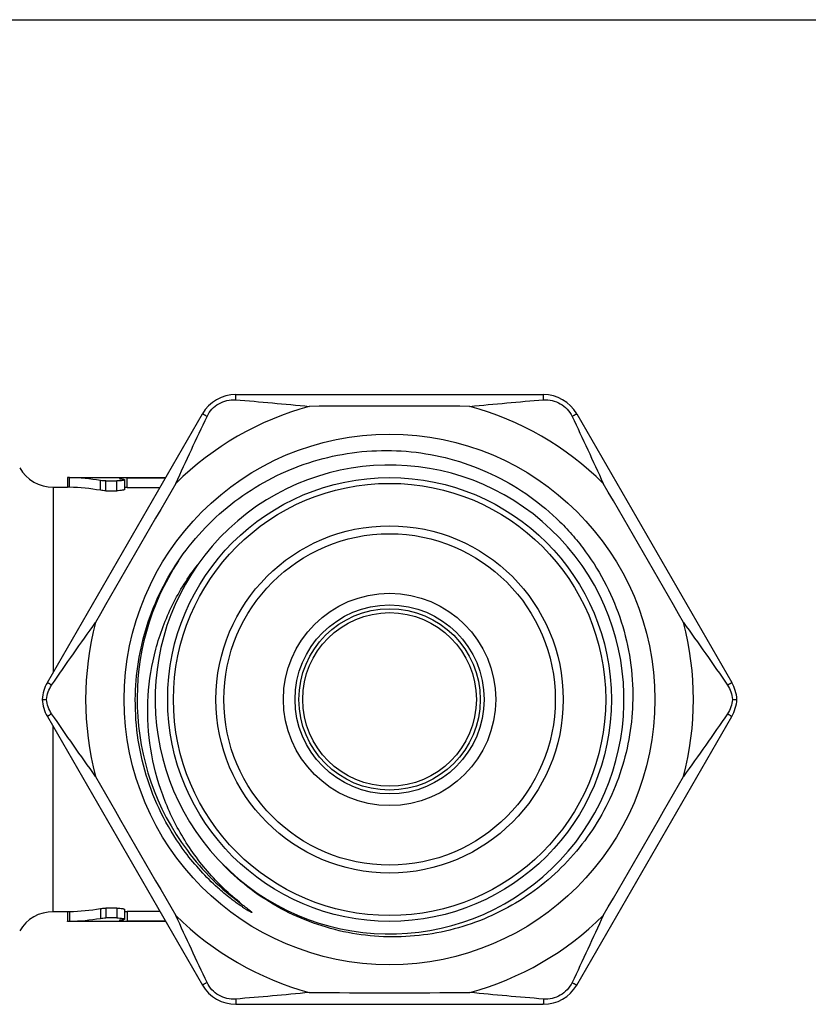
# Model space of a CAD drawing. Units: millimetres. Extents: x 0 to 297, y 0 to 210.
# Drawn here: x 108 to 148, y 159 to 210 of the extents above; entities that cross this region are included whole.
import ezdxf

# ---------------------------------------------------------------- set-up
doc = ezdxf.new("R2010")
doc.units = ezdxf.units.MM
doc.header["$LTSCALE"] = 16.335
doc.layers.get('0').update_dxf_attribs({"linetype": 'CONTINUOUS'})

msp = doc.modelspace()

# ---------------------------------------------------------------- linework, layer by layer
at = {"color": 7, "linetype": 'Continuous'}
for p, q in [((0, 210), (297, 210)), ((118.83, 190.571), (134.765, 190.571)), ((109.062, 175.652), (117.098, 189.571)), ((136.497, 189.571), (144.533, 175.652)), ((110.098, 186.271), (110.098, 185.771)), ((110.215, 186.271), (115.193, 186.271)), ((110.215, 185.767), (110.215, 186.267)), ((109.361, 185.771), (109.361, 176.169)), ((109.361, 185.771), (110.098, 185.771)), ((111.815, 185.609), (111.815, 186.116)), ((112.098, 185.588), (112.098, 186.096)), ((112.098, 186.096), (112.664, 186.096)), ((112.664, 185.588), (112.664, 186.096)), ((113.064, 186.159), (113.064, 185.654)), ((113.195, 185.755), (113.195, 186.255)), ((113.195, 186.255), (115.184, 186.255)), ((113.195, 185.755), (114.895, 185.755)), ((112.098, 185.588), (112.664, 185.588)), ((108.798, 174.771), (109.024, 174.771)), ((144.572, 174.771), (144.798, 174.771)), ((109.062, 173.89), (117.098, 159.971)), ((136.497, 159.971), (144.533, 173.89)), ((109.361, 163.771), (109.361, 173.372)), ((111.815, 163.933), (111.815, 163.426)), ((112.664, 163.954), (112.098, 163.954)), ((112.098, 163.954), (112.098, 163.446)), ((112.664, 163.954), (112.664, 163.446)), ((113.064, 163.888), (113.064, 163.383)), ((110.098, 163.771), (109.361, 163.771)), ((110.098, 163.771), (110.098, 163.271)), ((110.215, 163.775), (110.215, 163.274)), ((112.664, 163.446), (112.098, 163.446)), ((114.895, 163.787), (113.195, 163.787)), ((113.195, 163.787), (113.195, 163.287)), ((115.193, 163.271), (110.215, 163.271)), ((115.184, 163.287), (113.195, 163.287)), ((118.83, 158.971), (134.765, 158.971))]:
    msp.add_line(p, q, dxfattribs=at)
for radius in [13.75, 11.5, 11.2, 9, 8.587, 5.5, 4.9, 4.7, 4.5]:
    msp.add_circle((126.798, 174.771), radius, dxfattribs=at)
for centre, radius, start, end in [((118.83, 188.571), 2, 90, 150), ((134.765, 188.571), 2, 30, 90), ((126.798, 174.771), 15.75, 105.3198, 134.6802), ((126.798, -609.892), 799.864, 89.701921, 90.298079), ((126.798, 174.771), 15.75, 45.3198, 74.6802), ((109.361, 187.771), 2, 210, 270), ((126.798, 174.771), 12.15, 224.0725, 223.0189), ((806.326, -217.555), 799.853, 149.701915, 150.298082), ((113.194, 178.867), 6.888, 89.9922, 91.0874), ((113.193, 179.097), 7.158, 89.9845, 90.8233), ((-552.727, -217.553), 799.849, 29.701915, 30.298085), ((126.798, 174.771), 13.085, 146.6702, 216.7938), ((126.798, 174.771), 15.75, 165.3198, 194.6802), ((126.798, 174.771), 15.75, 345.3198, 14.6802), ((110.794, 174.652), 2, 150, 176.5905), ((142.801, 174.652), 2, 3.4095, 30), ((110.794, 174.89), 2, 183.4095, 210), ((142.801, 174.89), 2, 330, 356.5905), ((806.326, 567.097), 799.853, 209.701918, 210.298085), ((-552.727, 567.095), 799.849, 329.701915, 330.298085), ((126.799, 174.772), 13.086, 216.7948, 234.1366), ((109.361, 161.771), 2, 90, 150), ((113.179, 169.674), 5.887, 268.8712, 269.1326), ((113.193, 170.633), 6.846, 269.1391, 270.0162), ((126.798, 174.771), 15.75, 225.3198, 254.6802), ((126.798, 174.771), 15.75, 285.3198, 314.6802), ((113.158, 168.324), 5.037, 268.1473, 269.2265), ((113.193, 170.444), 7.158, 269.1767, 270.0155), ((118.83, 160.971), 2, 210, 270), ((134.765, 160.971), 2, 270, 330), ((126.798, 959.434), 799.864, 269.701921, 270.298079)]:
    msp.add_arc(centre, radius, start, end, dxfattribs=at)
for centre, major_axis, start_param, end_param in [((109.932, 174.771), (0, 11.5), -0.164466, -0.024597), ((109.932, 174.771), (0, 11), -0.172015, -0.025716), ((111.629, 174.771), (11.5, 0), 1.456009, 1.459012), ((109.932, 174.771), (0, 11), -3.115877, -2.969578), ((109.932, 174.771), (0, 11.5), -3.116995, -2.977127), ((111.629, 174.771), (11.5, 0), -1.459012, -1.456009)]:
    msp.add_ellipse(centre, major_axis=major_axis, ratio=1, start_param=start_param, end_param=end_param, dxfattribs=at)
for points, knots in [([(118.822, 190.299), (118.822, 190.32), (118.823, 190.359), (118.824, 190.414), (118.825, 190.46), (118.826, 190.499), (118.827, 190.526), (118.827, 190.543), (118.828, 190.553), (118.829, 190.56), (118.829, 190.566), (118.83, 190.569), (118.83, 190.571), (118.83, 190.571)], [0, 0, 0, 0, 0.229765, 0.431181, 0.603161, 0.744842, 0.855703, 0.899425, 0.935277, 0.963238, 0.983296, 0.99547, 1, 1, 1, 1]), ([(134.774, 190.299), (134.774, 190.32), (134.774, 190.359), (134.773, 190.414), (134.771, 190.46), (134.769, 190.499), (134.768, 190.526), (134.767, 190.543), (134.766, 190.553), (134.765, 190.56), (134.765, 190.566), (134.765, 190.569), (134.765, 190.571), (134.765, 190.571)], [0, 0, 0, 0, 0.229777, 0.431254, 0.603346, 0.745155, 0.85615, 0.899936, 0.935839, 0.963811, 0.983804, 0.995794, 1, 1, 1, 1]), ([(117.338, 189.443), (117.403, 189.579), (117.577, 189.832), (117.937, 190.118), (118.365, 190.287), (118.671, 190.31), (118.822, 190.299)], [0, 0, 0, 0, 0.249368, 0.499971, 0.750612, 1, 1, 1, 1]), ([(118.822, 190.299), (119.457, 190.25), (120.729, 190.141), (122, 190.02), (122.637, 189.961)], [0, 0, 0, 0, 0.499331, 1, 1, 1, 1]), ([(130.959, 189.961), (131.596, 190.02), (132.867, 190.141), (134.139, 190.25), (134.774, 190.299)], [0, 0, 0, 0, 0.500669, 1, 1, 1, 1]), ([(134.774, 190.299), (134.924, 190.31), (135.231, 190.287), (135.659, 190.118), (136.019, 189.832), (136.192, 189.578), (136.257, 189.443)], [0, 0, 0, 0, 0.249368, 0.499971, 0.750612, 1, 1, 1, 1]), ([(115.723, 185.97), (115.99, 186.551), (116.521, 187.712), (117.063, 188.868), (117.338, 189.443)], [0, 0, 0, 0, 0.500669, 1, 1, 1, 1]), ([(117.338, 189.443), (117.32, 189.453), (117.286, 189.473), (117.238, 189.499), (117.197, 189.521), (117.163, 189.539), (117.139, 189.551), (117.123, 189.558), (117.114, 189.562), (117.108, 189.566), (117.102, 189.568), (117.1, 189.569), (117.098, 189.571), (117.098, 189.571)], [0, 0, 0, 0, 0.229778, 0.431254, 0.603346, 0.745155, 0.856149, 0.899935, 0.935838, 0.963808, 0.983802, 0.995792, 1, 1, 1, 1]), ([(136.257, 189.443), (136.276, 189.453), (136.31, 189.472), (136.358, 189.498), (136.399, 189.521), (136.433, 189.539), (136.456, 189.552), (136.472, 189.559), (136.481, 189.564), (136.487, 189.567), (136.492, 189.57), (136.495, 189.57), (136.497, 189.571), (136.497, 189.571)], [0, 0, 0, 0, 0.229768, 0.431186, 0.603168, 0.74485, 0.855712, 0.899435, 0.935286, 0.963247, 0.983304, 0.995475, 1, 1, 1, 1]), ([(136.257, 189.443), (136.533, 188.868), (137.075, 187.712), (137.605, 186.551), (137.872, 185.97)], [0, 0, 0, 0, 0.499331, 1, 1, 1, 1]), ([(115.959, 182.102), (116.349, 182.661), (117.217, 183.718), (118.749, 185.081), (120.476, 186.188), (122.355, 187.01), (124.34, 187.527), (126.382, 187.725), (128.429, 187.598), (130.431, 187.15), (132.336, 186.389), (134.096, 185.336), (135.405, 184.235), (136.335, 183.239), (137.183, 182.171), (138.078, 180.713), (138.857, 178.815), (139.321, 176.817), (139.411, 175.452), (139.401, 174.771)], [0, 0, 0, 0, 0.062498, 0.124997, 0.187497, 0.249995, 0.312491, 0.374989, 0.437488, 0.499984, 0.56248, 0.624977, 0.687473, 0.718746, 0.750018, 0.812513, 0.87501, 0.937505, 1, 1, 1, 1]), ([(110.215, 186.267), (110.198, 186.268), (110.172, 186.268), (110.129, 186.27), (110.118, 186.27), (110.095, 186.271), (110.098, 186.271)], [0, 0, 0, 0, 0.424539, 0.740053, 0.934378, 1, 1, 1, 1]), ([(110.215, 185.767), (110.198, 185.768), (110.172, 185.768), (110.129, 185.77), (110.118, 185.77), (110.095, 185.771), (110.098, 185.771)], [0, 0, 0, 0, 0.424533, 0.740048, 0.934376, 1, 1, 1, 1]), ([(112.098, 186.096), (112.047, 186.096), (111.952, 186.099), (111.858, 186.109), (111.815, 186.116)], [0, 0, 0, 0, 0.540721, 1, 1, 1, 1]), ([(113.064, 186.159), (113.064, 186.155), (113.053, 186.144), (113.03, 186.135), (112.993, 186.124), (112.921, 186.111), (112.81, 186.099), (112.715, 186.096), (112.664, 186.096)], [0, 0, 0, 0, 0.0329, 0.094072, 0.187012, 0.309445, 0.626376, 1, 1, 1, 1]), ([(112.849, 186.243), (112.835, 186.241), (112.818, 186.239), (112.8, 186.233), (112.795, 186.229), (112.795, 186.227)], [0, 0, 0, 0, 0.709742, 0.901974, 1, 1, 1, 1]), ([(112.795, 186.227), (112.795, 186.226), (112.797, 186.223), (112.808, 186.218), (112.83, 186.211), (112.866, 186.205), (112.895, 186.201), (112.912, 186.199)], [0, 0, 0, 0, 0.032523, 0.08788, 0.282977, 0.591299, 1, 1, 1, 1]), ([(112.912, 186.249), (112.906, 186.248), (112.885, 186.247), (112.864, 186.245), (112.849, 186.243)], [0, 0, 0, 0, 0.281046, 1, 1, 1, 1]), ([(113.09, 186.254), (113.074, 186.254), (113.014, 186.253), (112.955, 186.251), (112.912, 186.249)], [0, 0, 0, 0, 0.276576, 1, 1, 1, 1]), ([(112.946, 186.195), (112.949, 186.195), (112.961, 186.193), (112.973, 186.192), (112.982, 186.19)], [0, 0, 0, 0, 0.263491, 1, 1, 1, 1]), ([(112.982, 186.19), (113.002, 186.187), (113.029, 186.182), (113.057, 186.171), (113.064, 186.162), (113.064, 186.159)], [0, 0, 0, 0, 0.690503, 0.886026, 1, 1, 1, 1]), ([(112.098, 185.588), (112.047, 185.588), (111.952, 185.591), (111.858, 185.601), (111.815, 185.609)], [0, 0, 0, 0, 0.540675, 1, 1, 1, 1]), ([(113.064, 185.654), (113.064, 185.649), (113.053, 185.638), (113.03, 185.628), (112.993, 185.617), (112.921, 185.603), (112.81, 185.591), (112.715, 185.588), (112.664, 185.588)], [0, 0, 0, 0, 0.033849, 0.095409, 0.188418, 0.310723, 0.627078, 1, 1, 1, 1]), ([(113.622, 174.771), (113.628, 175.421), (113.737, 176.723), (114.19, 178.628), (114.922, 180.444), (115.587, 181.569), (115.959, 182.102)], [0, 0, 0, 0, 0.250003, 0.500008, 0.75001, 1, 1, 1, 1]), ([(119.132, 164.166), (118.491, 164.675), (117.303, 165.818), (115.879, 167.834), (114.863, 170.085), (114.298, 172.49), (114.209, 174.958), (114.605, 177.396), (115.474, 179.708), (116.35, 181.105), (116.853, 181.751)], [0, 0, 0, 0, 0.125023, 0.250032, 0.375043, 0.500046, 0.625043, 0.750036, 0.875017, 1, 1, 1, 1]), ([(109.285, 175.514), (109.657, 176.059), (110.412, 177.145), (111.179, 178.222), (111.562, 178.762)], [0, 0, 0, 0, 0.499308, 1, 1, 1, 1]), ([(142.034, 178.762), (142.416, 178.222), (143.183, 177.145), (143.939, 176.059), (144.311, 175.514)], [0, 0, 0, 0, 0.500692, 1, 1, 1, 1]), ([(109.284, 175.514), (109.267, 175.524), (109.235, 175.543), (109.19, 175.571), (109.151, 175.594), (109.12, 175.613), (109.098, 175.627), (109.084, 175.636), (109.076, 175.641), (109.07, 175.645), (109.066, 175.648), (109.064, 175.65), (109.062, 175.652), (109.062, 175.652)], [0, 0, 0, 0, 0.229924, 0.431388, 0.603348, 0.744976, 0.855772, 0.899464, 0.93529, 0.963231, 0.983276, 0.995447, 1, 1, 1, 1]), ([(144.311, 175.514), (144.329, 175.524), (144.361, 175.543), (144.406, 175.571), (144.444, 175.594), (144.476, 175.613), (144.498, 175.627), (144.512, 175.636), (144.52, 175.641), (144.526, 175.645), (144.53, 175.648), (144.532, 175.65), (144.534, 175.652), (144.533, 175.652)], [0, 0, 0, 0, 0.229924, 0.431388, 0.603348, 0.744976, 0.855772, 0.899464, 0.93529, 0.963231, 0.983276, 0.995447, 1, 1, 1, 1]), ([(109.024, 174.771), (109.034, 174.903), (109.089, 175.166), (109.21, 175.405), (109.285, 175.514)], [0, 0, 0, 0, 0.501252, 1, 1, 1, 1]), ([(144.311, 175.514), (144.386, 175.405), (144.506, 175.166), (144.561, 174.903), (144.572, 174.771)], [0, 0, 0, 0, 0.49875, 1, 1, 1, 1]), ([(109.285, 174.028), (109.21, 174.137), (109.089, 174.376), (109.034, 174.639), (109.024, 174.771)], [0, 0, 0, 0, 0.49875, 1, 1, 1, 1]), ([(116.212, 166.853), (115.789, 167.418), (115.035, 168.62), (114.213, 170.581), (113.719, 172.65), (113.616, 174.065), (113.622, 174.771)], [0, 0, 0, 0, 0.249976, 0.499967, 0.749974, 1, 1, 1, 1]), ([(139.401, 174.771), (139.392, 174.155), (139.282, 172.923), (138.85, 171.12), (138.157, 169.399), (137.218, 167.8), (136.054, 166.356), (134.688, 165.101), (133.152, 164.061), (131.479, 163.262), (129.705, 162.72), (127.87, 162.449), (126.015, 162.456), (124.183, 162.74), (122.413, 163.297), (120.748, 164.114), (119.225, 165.173), (118.328, 166.025), (117.915, 166.482)], [0, 0, 0, 0, 0.0625, 0.125004, 0.187504, 0.250004, 0.312504, 0.375006, 0.437508, 0.500008, 0.562507, 0.625007, 0.687506, 0.750003, 0.812502, 0.875, 0.937502, 1, 1, 1, 1]), ([(144.572, 174.771), (144.561, 174.639), (144.506, 174.376), (144.386, 174.137), (144.311, 174.028)], [0, 0, 0, 0, 0.501251, 1, 1, 1, 1]), ([(109.284, 174.028), (109.267, 174.018), (109.235, 173.998), (109.19, 173.971), (109.151, 173.948), (109.12, 173.928), (109.098, 173.915), (109.084, 173.906), (109.076, 173.901), (109.07, 173.896), (109.066, 173.893), (109.064, 173.891), (109.062, 173.89), (109.062, 173.89)], [0, 0, 0, 0, 0.229924, 0.431388, 0.603348, 0.744976, 0.855772, 0.899464, 0.93529, 0.963231, 0.983276, 0.995447, 1, 1, 1, 1]), ([(111.562, 170.779), (111.179, 171.32), (110.412, 172.397), (109.657, 173.483), (109.285, 174.028)], [0, 0, 0, 0, 0.500692, 1, 1, 1, 1]), ([(144.311, 174.028), (143.939, 173.483), (143.183, 172.397), (142.416, 171.32), (142.034, 170.779)], [0, 0, 0, 0, 0.499308, 1, 1, 1, 1]), ([(144.311, 174.028), (144.329, 174.018), (144.361, 173.998), (144.406, 173.971), (144.444, 173.948), (144.476, 173.928), (144.498, 173.915), (144.512, 173.906), (144.52, 173.901), (144.526, 173.896), (144.53, 173.893), (144.532, 173.891), (144.534, 173.89), (144.533, 173.89)], [0, 0, 0, 0, 0.229924, 0.431388, 0.603348, 0.744976, 0.855772, 0.899464, 0.93529, 0.963231, 0.983276, 0.995447, 1, 1, 1, 1]), ([(118.539, 164.471), (118.32, 164.642), (117.467, 165.356), (116.711, 166.185), (116.212, 166.853)], [0, 0, 0, 0, 0.250255, 1, 1, 1, 1]), ([(119.132, 164.166), (119.166, 164.139), (119.217, 164.099), (119.285, 164.046), (119.336, 164.006), (119.387, 163.966), (119.438, 163.926), (119.489, 163.886), (119.532, 163.853), (119.566, 163.826), (119.591, 163.806), (119.612, 163.789), (119.628, 163.775), (119.64, 163.764), (119.65, 163.755), (119.658, 163.748), (119.664, 163.743), (119.669, 163.737), (119.674, 163.731), (119.678, 163.726), (119.677, 163.721), (119.673, 163.721), (119.67, 163.722), (119.664, 163.723), (119.658, 163.725), (119.651, 163.728), (119.641, 163.732), (119.629, 163.738), (119.6, 163.752), (119.557, 163.775), (119.501, 163.807), (119.445, 163.84), (119.39, 163.874), (119.334, 163.908), (119.28, 163.943), (119.225, 163.979), (119.153, 164.026), (119.063, 164.087), (118.921, 164.186), (118.746, 164.313), (118.608, 164.418), (118.539, 164.471)], [0, 0, 0, 0, 0.062655, 0.093976, 0.125294, 0.156605, 0.187907, 0.219198, 0.250469, 0.266093, 0.281705, 0.297297, 0.305081, 0.312852, 0.3206, 0.32446, 0.328314, 0.332111, 0.335915, 0.339371, 0.340808, 0.342281, 0.344243, 0.34619, 0.349925, 0.35379, 0.357649, 0.365412, 0.373196, 0.404427, 0.435718, 0.467034, 0.498362, 0.529698, 0.561039, 0.592384, 0.623732, 0.686434, 0.749142, 0.874567, 1, 1, 1, 1]), ([(111.815, 163.933), (111.858, 163.941), (111.952, 163.951), (112.047, 163.954), (112.098, 163.954)], [0, 0, 0, 0, 0.459325, 1, 1, 1, 1]), ([(112.664, 163.954), (112.715, 163.954), (112.81, 163.951), (112.921, 163.939), (112.993, 163.924), (113.03, 163.913), (113.053, 163.904), (113.064, 163.893), (113.064, 163.888)], [0, 0, 0, 0, 0.372922, 0.689277, 0.811583, 0.904591, 0.966151, 1, 1, 1, 1]), ([(110.098, 163.771), (110.095, 163.77), (110.118, 163.772), (110.129, 163.772), (110.172, 163.773), (110.198, 163.774), (110.215, 163.775)], [0, 0, 0, 0, 0.065624, 0.259952, 0.575466, 1, 1, 1, 1]), ([(111.815, 163.426), (111.858, 163.433), (111.952, 163.443), (112.047, 163.446), (112.098, 163.446)], [0, 0, 0, 0, 0.45928, 1, 1, 1, 1]), ([(112.664, 163.446), (112.715, 163.446), (112.81, 163.443), (112.921, 163.431), (112.993, 163.418), (113.03, 163.407), (113.053, 163.398), (113.064, 163.387), (113.064, 163.383)], [0, 0, 0, 0, 0.373625, 0.690556, 0.812989, 0.905928, 0.9671, 1, 1, 1, 1]), ([(112.877, 163.338), (112.865, 163.336), (112.845, 163.333), (112.818, 163.327), (112.803, 163.323), (112.795, 163.317), (112.795, 163.314)], [0, 0, 0, 0, 0.410215, 0.715492, 0.909239, 1, 1, 1, 1]), ([(112.795, 163.314), (112.795, 163.311), (112.808, 163.305), (112.829, 163.301), (112.867, 163.296), (112.896, 163.294), (112.912, 163.293)], [0, 0, 0, 0, 0.083567, 0.277615, 0.586657, 1, 1, 1, 1]), ([(112.912, 163.343), (112.909, 163.342), (112.897, 163.341), (112.885, 163.339), (112.877, 163.338)], [0, 0, 0, 0, 0.263598, 1, 1, 1, 1]), ([(112.912, 163.293), (112.919, 163.293), (112.946, 163.291), (112.974, 163.29), (112.995, 163.289)], [0, 0, 0, 0, 0.230731, 1, 1, 1, 1]), ([(113.064, 163.383), (113.064, 163.378), (113.057, 163.372), (113.046, 163.366), (113.026, 163.359), (112.992, 163.353), (112.963, 163.348), (112.946, 163.347)], [0, 0, 0, 0, 0.103926, 0.189006, 0.300239, 0.601898, 1, 1, 1, 1]), ([(117.338, 160.099), (117.063, 160.674), (116.521, 161.83), (115.99, 162.991), (115.723, 163.572)], [0, 0, 0, 0, 0.499331, 1, 1, 1, 1]), ([(137.872, 163.572), (137.605, 162.991), (137.075, 161.83), (136.533, 160.674), (136.257, 160.099)], [0, 0, 0, 0, 0.500669, 1, 1, 1, 1]), ([(110.098, 163.271), (110.095, 163.271), (110.118, 163.272), (110.129, 163.272), (110.172, 163.273), (110.198, 163.274), (110.215, 163.274)], [0, 0, 0, 0, 0.065622, 0.259947, 0.57546, 1, 1, 1, 1]), ([(117.338, 160.099), (117.32, 160.089), (117.286, 160.069), (117.238, 160.043), (117.197, 160.021), (117.163, 160.003), (117.139, 159.991), (117.123, 159.984), (117.114, 159.979), (117.108, 159.976), (117.102, 159.974), (117.1, 159.972), (117.098, 159.971), (117.098, 159.971)], [0, 0, 0, 0, 0.229778, 0.431254, 0.603346, 0.745155, 0.856149, 0.899935, 0.935838, 0.963808, 0.983802, 0.995792, 1, 1, 1, 1]), ([(118.822, 159.243), (118.671, 159.231), (118.365, 159.255), (117.937, 159.423), (117.577, 159.709), (117.403, 159.963), (117.338, 160.099)], [0, 0, 0, 0, 0.249388, 0.50003, 0.750635, 1, 1, 1, 1]), ([(136.257, 160.099), (136.192, 159.963), (136.019, 159.71), (135.659, 159.423), (135.231, 159.255), (134.924, 159.231), (134.774, 159.243)], [0, 0, 0, 0, 0.249388, 0.50003, 0.750635, 1, 1, 1, 1]), ([(136.257, 160.099), (136.276, 160.089), (136.31, 160.07), (136.358, 160.044), (136.399, 160.021), (136.433, 160.003), (136.456, 159.99), (136.472, 159.982), (136.481, 159.978), (136.487, 159.975), (136.492, 159.972), (136.495, 159.971), (136.497, 159.971), (136.497, 159.971)], [0, 0, 0, 0, 0.229768, 0.431186, 0.603168, 0.74485, 0.855712, 0.899435, 0.935286, 0.963247, 0.983304, 0.995475, 1, 1, 1, 1]), ([(122.637, 159.581), (122, 159.521), (120.729, 159.4), (119.457, 159.292), (118.822, 159.243)], [0, 0, 0, 0, 0.500669, 1, 1, 1, 1]), ([(118.822, 159.243), (118.822, 159.222), (118.823, 159.183), (118.824, 159.128), (118.825, 159.081), (118.826, 159.043), (118.827, 159.016), (118.827, 158.999), (118.828, 158.989), (118.829, 158.981), (118.829, 158.976), (118.83, 158.973), (118.83, 158.971), (118.83, 158.971)], [0, 0, 0, 0, 0.229765, 0.431181, 0.603161, 0.744842, 0.855703, 0.899425, 0.935277, 0.963238, 0.983296, 0.99547, 1, 1, 1, 1]), ([(134.774, 159.243), (134.139, 159.292), (132.867, 159.4), (131.596, 159.521), (130.959, 159.581)], [0, 0, 0, 0, 0.499331, 1, 1, 1, 1]), ([(134.774, 159.243), (134.774, 159.222), (134.774, 159.183), (134.773, 159.128), (134.771, 159.081), (134.769, 159.043), (134.768, 159.016), (134.767, 158.999), (134.766, 158.989), (134.765, 158.982), (134.765, 158.976), (134.765, 158.973), (134.765, 158.971), (134.765, 158.971)], [0, 0, 0, 0, 0.229777, 0.431254, 0.603346, 0.745155, 0.85615, 0.899936, 0.935839, 0.963811, 0.983804, 0.995794, 1, 1, 1, 1])]:
    msp.add_open_spline(points, degree=3, knots=knots, dxfattribs=at)

doc.saveas('drawing.dxf')
